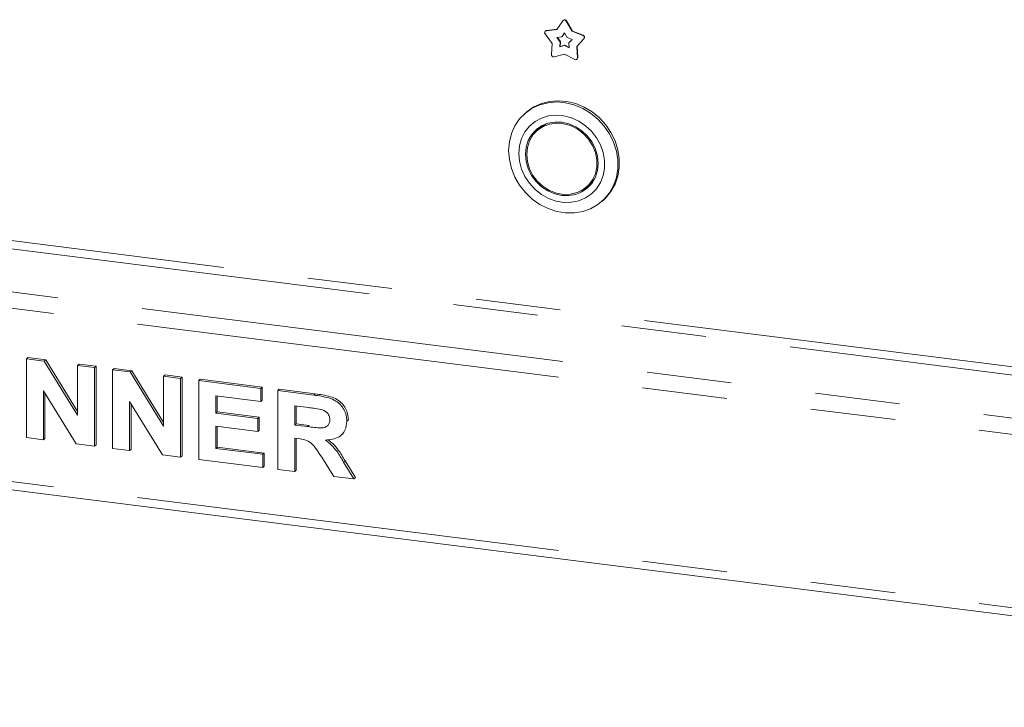
# Model space of a CAD drawing. Units: millimetres. Extents: x 5 to 415, y 5 to 292.
# Drawn here: x 293 to 308, y 96 to 106 of the extents above; entities that cross this region are included whole.
import ezdxf

# ---------------------------------------------------------------- set-up
doc = ezdxf.new("R2010")
doc.units = ezdxf.units.MM
doc.linetypes.add('PHANTOM', pattern=[12.7, 6.35, -1.27, 1.27, -1.27, 1.27, -1.27])

msp = doc.modelspace()

# ---------------------------------------------------------------- linework, layer by layer
at = {"color": 7, "linetype": 'Continuous', "lineweight": 15}
for p, q in [((301.44377, 105.84488), (301.43935, 105.84098)), ((301.18471, 105.68453), (301.34579, 105.70644)), ((301.18913, 105.68842), (301.34829, 105.71008)), ((301.34579, 105.70644), (301.43539, 105.83651)), ((301.48466, 105.8303), (301.57426, 105.67765)), ((301.48908, 105.8342), (301.57868, 105.68155)), ((301.27519, 105.49633), (301.16949, 105.63922)), ((301.17582, 105.68242), (301.1714, 105.67852)), ((301.34699, 105.58483), (301.41962, 105.59471)), ((301.39465, 105.5204), (301.34699, 105.58483)), ((301.39907, 105.5243), (301.35362, 105.58574)), ((301.41962, 105.59471), (301.46002, 105.65337)), ((301.42404, 105.59861), (301.41962, 105.59471)), ((301.42404, 105.59861), (301.46082, 105.65201)), ((301.46002, 105.65337), (301.50043, 105.58453)), ((301.50043, 105.58453), (301.57306, 105.55635)), ((301.57306, 105.55635), (301.5254, 105.50393)), ((301.57868, 105.68155), (301.57426, 105.67765)), ((301.57426, 105.67765), (301.73533, 105.61516)), ((301.57868, 105.68155), (301.73975, 105.61905)), ((301.75056, 105.56601), (301.64486, 105.44976)), ((301.75497, 105.56991), (301.64928, 105.45365)), ((301.26524, 105.33014), (301.27519, 105.49633)), ((301.39016, 105.44546), (301.39465, 105.5204)), ((301.46002, 105.46429), (301.39016, 105.44546)), ((301.39458, 105.44936), (301.39016, 105.44546)), ((301.39458, 105.44936), (301.39907, 105.5243)), ((301.46444, 105.46819), (301.39458, 105.44936)), ((301.39907, 105.5243), (301.39465, 105.5204)), ((301.46444, 105.46819), (301.46002, 105.46429)), ((301.52988, 105.42786), (301.46002, 105.46429)), ((301.52951, 105.43426), (301.46444, 105.46819)), ((301.5254, 105.50393), (301.52988, 105.42786)), ((301.64928, 105.45365), (301.64486, 105.44976)), ((301.64486, 105.44976), (301.65481, 105.28106)), ((301.64928, 105.45365), (301.65923, 105.28496)), ((301.46002, 105.33769), (301.3051, 105.29593)), ((301.61495, 105.25689), (301.46002, 105.33769)), ((301.6463, 105.25954), (301.65072, 105.26343)), ((300.88568, 104.46426), (300.86359, 104.44477)), ((301.09238, 104.22988), (301.04819, 104.19091)), ((301.79231, 103.34716), (301.8365, 103.38613)), ((302.0211, 103.13227), (302.0432, 103.15176)), ((293.40504, 100.77581), (293.42713, 100.7953)), ((293.40504, 99.5973), (293.40504, 100.77581)), ((293.40504, 100.77581), (293.67065, 100.74235)), ((293.42713, 100.7953), (293.69275, 100.76184)), ((293.67065, 100.74235), (293.69275, 100.76184)), ((293.67065, 100.74235), (294.16956, 99.93372)), ((293.69275, 100.76184), (294.16956, 99.98902)), ((294.16956, 100.67949), (294.19165, 100.69898)), ((294.19165, 100.69898), (294.44649, 100.66687)), ((294.16956, 100.67949), (294.4244, 100.64738)), ((294.16956, 99.93372), (294.16956, 100.67949)), ((294.4244, 100.64738), (294.44649, 100.66687)), ((294.4244, 100.64738), (294.4244, 99.46887)), ((294.44649, 100.66687), (294.44649, 99.48836)), ((294.69423, 100.61339), (294.71633, 100.63288)), ((294.69423, 99.43488), (294.69423, 100.61339)), ((294.69423, 100.61339), (294.95984, 100.57993)), ((294.71633, 100.63288), (294.98194, 100.59941)), ((294.95984, 100.57993), (294.98194, 100.59941)), ((294.95984, 100.57993), (295.45875, 99.77129)), ((294.98194, 100.59941), (295.45875, 99.8266)), ((295.45875, 100.51707), (295.48085, 100.53656)), ((295.48085, 100.53656), (295.73569, 100.50445)), ((295.45875, 100.51707), (295.71359, 100.48496)), ((295.45875, 99.77129), (295.45875, 100.51707)), ((295.71359, 100.48496), (295.73569, 100.50445)), ((295.71359, 100.48496), (295.71359, 99.30645)), ((295.73569, 100.50445), (295.73569, 99.32594)), ((295.98342, 100.45097), (296.00552, 100.47045)), ((295.98342, 99.27246), (295.98342, 100.45097)), ((295.98342, 100.45097), (296.91284, 100.33387)), ((296.00552, 100.47045), (296.93494, 100.35336)), ((294.15129, 99.50328), (293.65988, 100.2994)), ((293.65988, 100.2994), (293.65988, 99.56519)), ((293.68197, 100.2636), (293.68197, 99.58468)), ((296.91284, 100.33387), (296.93494, 100.35336)), ((296.91284, 100.33387), (296.91284, 100.13745)), ((296.93494, 100.35336), (296.93494, 100.15694)), ((297.16768, 100.30176), (297.18978, 100.32125)), ((297.16768, 99.12325), (297.16768, 100.30176)), ((297.16768, 100.30176), (297.70523, 100.23404)), ((297.18978, 100.32125), (297.72733, 100.25353)), ((282.51185, 100.16271), (319.02224, 95.56283)), ((295.44048, 99.34086), (294.94907, 100.13698)), ((294.94907, 100.13698), (294.94907, 99.40277)), ((294.97117, 100.10118), (294.97117, 99.42226)), ((296.91284, 100.13745), (296.23826, 100.22244)), ((296.23826, 100.22244), (296.23826, 99.96559)), ((296.26036, 100.21966), (296.26036, 99.98507)), ((296.91284, 100.13745), (296.93494, 100.15694)), ((296.23826, 99.96559), (296.26036, 99.98507)), ((296.23826, 99.96559), (296.86787, 99.88626)), ((296.26036, 99.98507), (296.88996, 99.90575)), ((297.62513, 100.04771), (297.42252, 100.07324)), ((297.42252, 100.07324), (297.42252, 99.78617)), ((297.44462, 100.07045), (297.44462, 99.80565)), ((296.86787, 99.88626), (296.88996, 99.90575)), ((296.86787, 99.88626), (296.86787, 99.68984)), ((296.88996, 99.90575), (296.88996, 99.70933)), ((297.42252, 99.78617), (297.44462, 99.80565)), ((297.44462, 99.80565), (297.63668, 99.78145)), ((298.20203, 99.84495), (298.22413, 99.86444)), ((298.22413, 99.86444), (298.22196, 99.85398)), ((296.86787, 99.68984), (296.23826, 99.76917)), ((296.23826, 99.76917), (296.23826, 99.43677)), ((296.26036, 99.76638), (296.26036, 99.45625)), ((296.86787, 99.68984), (296.88996, 99.70933)), ((297.42252, 99.78617), (297.61459, 99.76197)), ((298.11745, 99.63523), (298.13954, 99.65472)), ((293.65988, 99.56519), (293.40504, 99.5973)), ((293.65988, 99.56519), (293.68197, 99.58468)), ((297.47616, 99.58299), (297.42252, 99.58975)), ((297.42252, 99.58975), (297.42252, 99.09115)), ((297.44462, 99.58696), (297.44462, 99.11063)), ((294.4244, 99.46887), (294.15129, 99.50328)), ((294.4244, 99.46887), (294.44649, 99.48836)), ((294.94907, 99.40277), (294.69423, 99.43488)), ((294.94907, 99.40277), (294.97117, 99.42226)), ((296.23826, 99.43677), (296.26036, 99.45625)), ((296.23826, 99.43677), (296.94282, 99.348)), ((296.26036, 99.45625), (296.96492, 99.36749)), ((296.94282, 99.348), (296.96492, 99.36749)), ((296.96492, 99.36749), (296.96492, 99.17107)), ((295.71359, 99.30645), (295.44048, 99.34086)), ((295.71359, 99.30645), (295.73569, 99.32594)), ((296.94282, 99.15158), (295.98342, 99.27246)), ((296.94282, 99.348), (296.94282, 99.15158)), ((298.00692, 99.01752), (297.82797, 99.30306)), ((298.15214, 99.23247), (298.30697, 98.97972)), ((298.17424, 99.25196), (298.32906, 98.9992)), ((296.94282, 99.15158), (296.96492, 99.17107)), ((297.42252, 99.09115), (297.16768, 99.12325)), ((297.42252, 99.09115), (297.44462, 99.11063)), ((298.30697, 98.97972), (298.00692, 99.01752)), ((298.30697, 98.97972), (298.32906, 98.9992))]:
    msp.add_line(p, q, dxfattribs=at)
at = {"color": 8, "linetype": 'PHANTOM', "lineweight": 0}
for p, q in [((301.48908, 105.8342), (301.48466, 105.8303)), ((301.18913, 105.68842), (301.18471, 105.68453)), ((301.73975, 105.61905), (301.73533, 105.61516)), ((301.75497, 105.56991), (301.75056, 105.56601)), ((301.65923, 105.28496), (301.65481, 105.28106)), ((282.53528, 103.11824), (319.02978, 98.52037)), ((282.46899, 102.883), (318.97938, 98.28313)), ((308.95712, 100.55708), (292.38269, 102.64526)), ((292.23788, 102.54171), (309.35634, 100.38499)), ((282.46899, 100.29028), (318.97938, 95.6904)), ((297.70523, 100.23404), (297.72733, 100.25353)), ((297.61459, 99.76197), (297.63668, 99.78145)), ((298.15214, 99.23247), (298.17424, 99.25196))]:
    msp.add_line(p, q, dxfattribs=at)
at = {"color": 7, "linetype": 'Continuous', "lineweight": 15, "flags": 128}
for points in [[(300.62386, 103.89164), (300.63446, 104.02264), (300.66598, 104.14757), (300.71761, 104.2632), (300.78801, 104.36654), (300.87536, 104.45491), (300.97739, 104.52602), (301.09147, 104.57803), (301.21463, 104.6096), (301.34369, 104.61989), (301.4753, 104.60866), (301.60606, 104.57618), (301.73258, 104.5233), (301.85159, 104.45139), (301.95999, 104.36232), (302.05499, 104.25838), (302.13412, 104.14227), (302.19534, 104.01701), (302.23705, 103.88582), (302.25818, 103.75211), (302.25818, 103.61935), (302.23705, 103.49097), (302.19534, 103.37029), (302.13412, 103.26045), (302.05499, 103.16428), (301.95999, 103.08428), (301.85159, 103.02252), (301.73258, 102.9806), (301.60606, 102.95961), (301.4753, 102.96008), (301.34369, 102.98201), (301.21463, 103.02482), (301.09147, 103.08742), (300.97739, 103.16817), (300.87536, 103.26499), (300.78801, 103.37537), (300.71761, 103.49645), (300.66598, 103.62509), (300.63446, 103.75797), (300.62386, 103.89164)], [(302.0432, 103.15176), (302.07709, 103.18377), (302.15622, 103.27994), (302.21743, 103.38978), (302.25915, 103.51046), (302.28028, 103.63884), (302.28028, 103.7716), (302.25915, 103.90531), (302.21743, 104.03649), (302.15622, 104.16176), (302.07709, 104.27787), (301.98209, 104.38181), (301.87369, 104.47088), (301.75468, 104.54279), (301.62816, 104.59567), (301.4974, 104.62814), (301.36578, 104.63938), (301.23672, 104.62908), (301.11356, 104.59752), (300.99949, 104.54551), (300.89746, 104.4744), (300.88568, 104.46426)], [(300.77715, 103.85005), (300.78749, 103.73301), (300.81816, 103.61713), (300.86818, 103.50613), (300.93595, 103.40358), (301.01928, 103.31278), (301.1155, 103.23664), (301.22152, 103.17761), (301.33392, 103.13759), (301.4491, 103.11787), (301.56335, 103.11907), (301.673, 103.14117), (301.77453, 103.18344), (301.86467, 103.24454), (301.94052, 103.32249), (301.99966, 103.4148), (302.04017, 103.51849), (302.06076, 103.63023), (302.06076, 103.74644), (302.04017, 103.86337), (301.99966, 103.97727), (301.94052, 104.08447), (301.86467, 104.18154), (301.77453, 104.26535), (301.673, 104.33321), (301.56335, 104.38293), (301.4491, 104.41292), (301.33392, 104.42222), (301.22152, 104.41053), (301.1155, 104.37821), (301.01928, 104.32632), (300.93595, 104.25651), (300.86818, 104.17104), (300.81816, 104.07264), (300.78749, 103.96449), (300.77715, 103.85005)], [(300.87654, 103.83753), (300.88699, 103.7293), (300.91793, 103.6226), (300.96817, 103.52153), (301.03579, 103.42997), (301.11818, 103.35144), (301.21218, 103.28895), (301.31418, 103.24492), (301.42025, 103.22102), (301.52632, 103.21819), (301.62832, 103.23652), (301.72232, 103.27532), (301.80471, 103.33309), (301.87233, 103.40762), (301.92257, 103.49603), (301.95351, 103.59494), (301.96396, 103.70053), (301.95351, 103.80876), (301.92257, 103.91546), (301.87233, 104.01653), (301.80471, 104.10809), (301.72232, 104.18663), (301.62832, 104.24911), (301.52632, 104.29314), (301.42025, 104.31704), (301.31418, 104.31987), (301.21218, 104.30154), (301.11818, 104.26274), (301.03579, 104.20497), (300.96817, 104.13044), (300.91793, 104.04203), (300.88699, 103.94313), (300.87654, 103.83753)], [(300.89408, 103.83532), (300.90485, 103.72721), (300.93672, 103.62081), (300.98839, 103.52048), (301.05773, 103.43032), (301.14192, 103.35403), (301.23751, 103.29474), (301.34057, 103.25485), (301.4469, 103.23602), (301.55213, 103.23901), (301.65197, 103.2637), (301.74232, 103.30908), (301.81948, 103.37329), (301.8803, 103.4537), (301.92229, 103.54702), (301.94372, 103.64943), (301.94372, 103.75673), (301.92229, 103.86454), (301.8803, 103.96844), (301.81948, 104.06417), (301.74232, 104.14783), (301.65197, 104.21597), (301.55213, 104.26582), (301.4469, 104.29532), (301.34057, 104.30328), (301.23751, 104.28937), (301.14192, 104.25416), (301.05773, 104.19908), (300.98839, 104.1264), (300.93672, 104.03909), (300.90485, 103.94072), (300.89408, 103.83532)], [(301.05852, 104.22374), (301.01236, 104.16942), (300.97376, 104.10587)], [(301.18605, 104.2931), (301.10193, 104.23806), (301.09238, 104.22988)], [(301.69864, 103.28394), (301.76651, 103.3143), (301.82617, 103.3533)], [(301.8365, 103.38613), (301.86368, 103.41227), (301.91093, 103.47116)]]:
    msp.add_lwpolyline(points, dxfattribs=at)
at = {"color": 7, "linetype": 'Continuous', "lineweight": 15}
for centre, radius, start, end in [((301.45802, 105.81754), 0.02953, 25.597123, 140.041366), ((301.46201, 105.82083), 0.03019, 26.29437, 127.177996), ((301.18986, 105.65758), 0.02743, 100.81653, 222.036852), ((301.1923, 105.66364), 0.02498, 97.27478, 131.269076), ((301.72514, 105.58507), 0.03177, 323.138827, 71.286005), ((301.72956, 105.58896), 0.03177, 323.138827, 71.286005), ((301.29841, 105.32847), 0.03322, 177.117, 281.605717), ((301.62867, 105.27921), 0.0262, 238.403365, 4.053324), ((301.63318, 105.28281), 0.02613, 312.141831, 4.712827)]:
    msp.add_arc(centre, radius, start, end, dxfattribs=at)
for points, knots in [([(297.72733, 100.25353), (297.765, 100.2483), (297.84033, 100.23786), (297.95264, 100.21345), (298.05438, 100.1746), (298.13257, 100.10925), (298.1845, 100.03453), (298.21874, 99.95067), (298.22233, 99.89319), (298.22413, 99.86444)], [0, 0, 0, 0, 0.16700514, 0.33395501, 0.50038837, 0.62523838, 0.75013077, 0.87501631, 1, 1, 1, 1]), ([(297.70523, 100.23404), (297.7429, 100.22881), (297.81823, 100.21837), (297.93054, 100.19397), (298.03228, 100.15511), (298.11047, 100.08977), (298.16241, 100.01504), (298.19665, 99.93118), (298.20024, 99.8737), (298.20203, 99.84495)], [0, 0, 0, 0, 0.16700514, 0.33395501, 0.50038837, 0.62523838, 0.75013077, 0.87501631, 1, 1, 1, 1]), ([(297.81462, 100.02006), (297.77926, 100.02596), (297.71612, 100.03649), (297.65294, 100.04428), (297.62513, 100.04771)], [0, 0, 0, 0, 0.559929276, 1, 1, 1, 1]), ([(297.94719, 99.86667), (297.9454, 99.88674), (297.94181, 99.92683), (297.89454, 99.99033), (297.84492, 100.00879), (297.81462, 100.02006)], [0, 0, 0, 0, 0.28071755, 0.56063725, 1, 1, 1, 1]), ([(297.61459, 99.76197), (297.64893, 99.75802), (297.7176, 99.75013), (297.80361, 99.74126), (297.8711, 99.74892), (297.9146, 99.77315), (297.94329, 99.81496), (297.94589, 99.84942), (297.94719, 99.86667)], [0, 0, 0, 0, 0.25058942, 0.50109024, 0.62595521, 0.75064069, 0.87519761, 1, 1, 1, 1]), ([(298.20203, 99.84495), (298.19724, 99.7978), (298.18766, 99.7036), (298.09834, 99.60881), (297.98916, 99.56749), (297.91624, 99.56344), (297.87973, 99.56142)], [0, 0, 0, 0, 0.27956545, 0.55846402, 0.77896118, 1, 1, 1, 1]), ([(297.82797, 99.30306), (297.8025, 99.33959), (297.75162, 99.41255), (297.67956, 99.51763), (297.57498, 99.57124), (297.50921, 99.57906), (297.47616, 99.58299)], [0, 0, 0, 0, 0.280903071, 0.561076479, 0.779434397, 1, 1, 1, 1]), ([(297.87973, 99.56142), (297.91202, 99.53733), (297.97658, 99.48919), (298.0675, 99.3756), (298.12003, 99.28678), (298.15214, 99.23247)], [0, 0, 0, 0, 0.2799775, 0.55971378, 1, 1, 1, 1]), ([(297.92048, 99.56572), (297.94623, 99.54633), (298.00412, 99.50275), (298.08943, 99.3949), (298.14206, 99.3062), (298.17424, 99.25196)], [0, 0, 0, 0, 0.23737971, 0.53366567, 1, 1, 1, 1])]:
    msp.add_open_spline(points, degree=3, knots=knots, dxfattribs=at)

doc.saveas('drawing.dxf')
